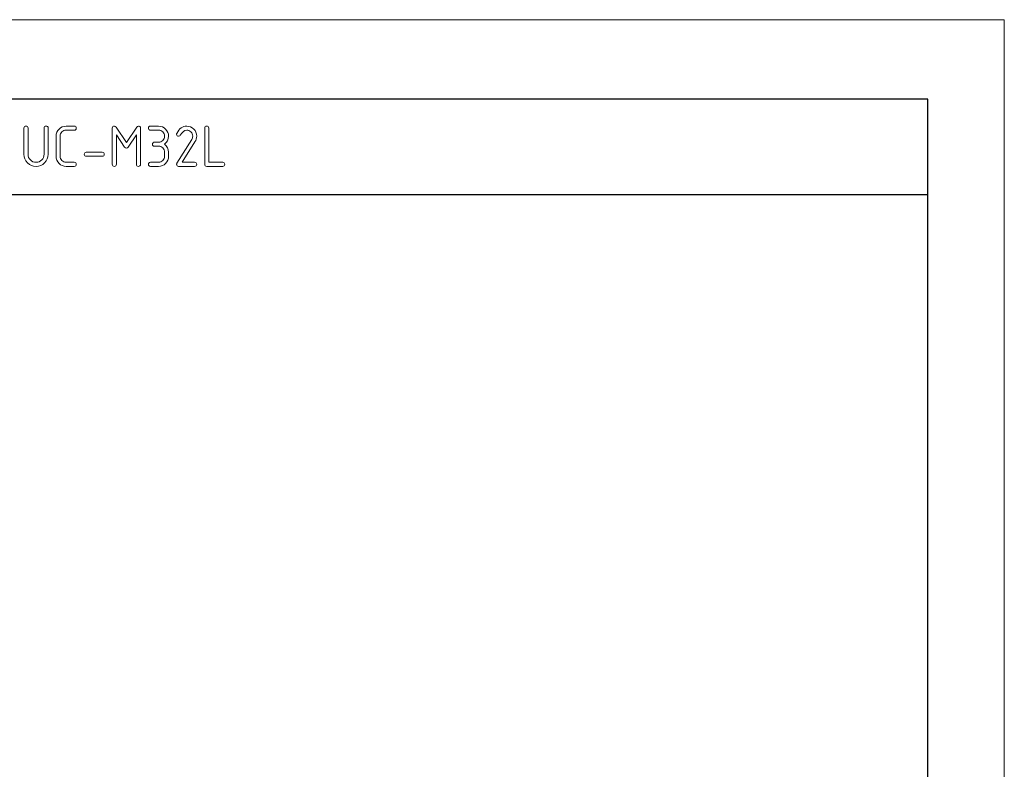
# Model space of a CAD drawing. Units: millimetres. Extents: x 0 to 189, y 0 to 169.
# Drawn here: x 89 to 189, y 93 to 169 of the extents above; entities that cross this region are included whole.
import ezdxf

# ---------------------------------------------------------------- set-up
doc = ezdxf.new("R2010")
doc.units = ezdxf.units.MM
doc.header["$MEASUREMENT"] = 0
doc.layers.add('_U+5716_U+5C64 1', color=7, linetype='Continuous')

# ---------------------------------------------------------------- blocks, each defined once
blk = doc.blocks.new('block 2')
at = {"layer": '_U+5716_U+5C64 1', "lineweight": 0}
blk.add_lwpolyline([(0, 169.33), (189.05, 169.33), (189.05, 0), (0, 0), (0, 169.33)], dxfattribs=at)
at = {"layer": '_U+5716_U+5C64 1', "color": 7, "lineweight": 5}
for points, knots in [([(91.62, 158.28), (91.62, 158.28), (91.62, 155.62), (91.62, 155.62), (91.62, 155.28), (91.5, 154.99), (91.26, 154.75), (91.02, 154.51), (90.73, 154.39), (90.39, 154.39), (90.05, 154.39), (89.76, 154.51), (89.52, 154.75), (89.28, 154.99), (89.16, 155.28), (89.16, 155.62), (89.16, 155.62), (89.16, 158.28), (89.16, 158.28), (89.16, 158.42), (89.23, 158.48), (89.36, 158.48), (89.5, 158.48), (89.57, 158.42), (89.57, 158.28), (89.57, 158.28), (89.57, 155.62), (89.57, 155.62), (89.57, 155.39), (89.65, 155.2), (89.81, 155.04), (89.96, 154.88), (90.16, 154.8), (90.39, 154.8), (90.62, 154.8), (90.81, 154.88), (90.97, 155.04), (91.13, 155.2), (91.21, 155.39), (91.21, 155.62), (91.21, 155.62), (91.21, 158.28), (91.21, 158.28), (91.21, 158.42), (91.27, 158.48), (91.41, 158.48), (91.55, 158.48), (91.62, 158.42), (91.62, 158.28)], [0, 0, 0, 0, 1, 1, 1, 2, 2, 2, 3, 3, 3, 4, 4, 4, 5, 5, 5, 6, 6, 6, 7, 7, 7, 8, 8, 8, 9, 9, 9, 10, 10, 10, 11, 11, 11, 12, 12, 12, 13, 13, 13, 14, 14, 14, 15, 15, 15, 16, 16, 16, 16]), ([(94.28, 158.48), (94.41, 158.48), (94.48, 158.42), (94.48, 158.28), (94.48, 158.14), (94.41, 158.08), (94.28, 158.08), (94.28, 158.08), (93.46, 158.08), (93.46, 158.08), (93.29, 158.08), (93.14, 158.02), (93.02, 157.9), (92.9, 157.78), (92.84, 157.63), (92.84, 157.46), (92.84, 157.46), (92.84, 155.41), (92.84, 155.41), (92.84, 155.25), (92.9, 155.1), (93.02, 154.98), (93.14, 154.86), (93.29, 154.8), (93.46, 154.8), (93.46, 154.8), (94.28, 154.8), (94.28, 154.8), (94.41, 154.8), (94.48, 154.73), (94.48, 154.6), (94.48, 154.46), (94.41, 154.39), (94.28, 154.39), (94.28, 154.39), (93.46, 154.39), (93.46, 154.39), (93.17, 154.39), (92.93, 154.49), (92.73, 154.69), (92.53, 154.89), (92.43, 155.13), (92.43, 155.41), (92.43, 155.41), (92.43, 157.46), (92.43, 157.46), (92.43, 157.74), (92.53, 157.99), (92.73, 158.19), (92.93, 158.38), (93.17, 158.48), (93.46, 158.48), (93.46, 158.48), (94.28, 158.48), (94.28, 158.48)], [0, 0, 0, 0, 1, 1, 1, 2, 2, 2, 3, 3, 3, 4, 4, 4, 5, 5, 5, 6, 6, 6, 7, 7, 7, 8, 8, 8, 9, 9, 9, 10, 10, 10, 11, 11, 11, 12, 12, 12, 13, 13, 13, 14, 14, 14, 15, 15, 15, 16, 16, 16, 17, 17, 17, 18, 18, 18, 18]), ([(100.82, 158.48), (100.96, 158.48), (101.03, 158.42), (101.03, 158.28), (101.03, 158.28), (101.03, 154.6), (101.03, 154.6), (101.03, 154.46), (100.96, 154.39), (100.82, 154.39), (100.69, 154.39), (100.62, 154.46), (100.62, 154.6), (100.62, 154.6), (100.62, 157.61), (100.62, 157.61), (100.62, 157.61), (99.79, 156.36), (99.79, 156.36), (99.73, 156.27), (99.67, 156.23), (99.6, 156.23), (99.52, 156.23), (99.46, 156.27), (99.4, 156.36), (99.4, 156.36), (98.57, 157.61), (98.57, 157.61), (98.57, 157.61), (98.57, 154.6), (98.57, 154.6), (98.57, 154.46), (98.5, 154.39), (98.37, 154.39), (98.23, 154.39), (98.16, 154.46), (98.16, 154.6), (98.16, 154.6), (98.16, 158.28), (98.16, 158.28), (98.16, 158.42), (98.23, 158.48), (98.37, 158.48), (98.44, 158.48), (98.5, 158.45), (98.55, 158.38), (98.55, 158.38), (99.6, 156.81), (99.6, 156.81), (99.6, 156.81), (100.65, 158.39), (100.65, 158.39), (100.69, 158.45), (100.75, 158.48), (100.82, 158.48)], [0, 0, 0, 0, 1, 1, 1, 2, 2, 2, 3, 3, 3, 4, 4, 4, 5, 5, 5, 6, 6, 6, 7, 7, 7, 8, 8, 8, 9, 9, 9, 10, 10, 10, 11, 11, 11, 12, 12, 12, 13, 13, 13, 14, 14, 14, 15, 15, 15, 16, 16, 16, 17, 17, 17, 18, 18, 18, 18]), ([(102.87, 156.44), (102.87, 156.44), (102.46, 156.44), (102.46, 156.44), (102.32, 156.44), (102.26, 156.51), (102.26, 156.64), (102.26, 156.78), (102.32, 156.85), (102.46, 156.85), (102.46, 156.85), (102.87, 156.85), (102.87, 156.85), (103.04, 156.85), (103.19, 156.91), (103.31, 157.03), (103.42, 157.14), (103.48, 157.29), (103.48, 157.46), (103.48, 157.63), (103.42, 157.78), (103.3, 157.9), (103.18, 158.02), (103.04, 158.08), (102.87, 158.08), (102.87, 158.08), (102.05, 158.08), (102.05, 158.08), (101.92, 158.08), (101.85, 158.14), (101.85, 158.28), (101.85, 158.42), (101.92, 158.48), (102.05, 158.48), (102.05, 158.48), (102.87, 158.48), (102.87, 158.48), (103.15, 158.48), (103.39, 158.38), (103.59, 158.18), (103.79, 157.98), (103.89, 157.74), (103.89, 157.46), (103.89, 157.12), (103.76, 156.85), (103.48, 156.64), (103.76, 156.44), (103.89, 156.16), (103.89, 155.82), (103.89, 155.82), (103.89, 155.41), (103.89, 155.41), (103.89, 155.13), (103.79, 154.89), (103.59, 154.69), (103.39, 154.49), (103.15, 154.39), (102.87, 154.39), (102.87, 154.39), (102.05, 154.39), (102.05, 154.39), (101.92, 154.39), (101.85, 154.46), (101.85, 154.6), (101.85, 154.73), (101.92, 154.8), (102.05, 154.8), (102.05, 154.8), (102.87, 154.8), (102.87, 154.8), (103.04, 154.8), (103.19, 154.86), (103.31, 154.98), (103.42, 155.1), (103.48, 155.24), (103.48, 155.41), (103.48, 155.41), (103.48, 155.82), (103.48, 155.82), (103.48, 155.99), (103.42, 156.14), (103.3, 156.26), (103.18, 156.38), (103.04, 156.44), (102.87, 156.44)], [0, 0, 0, 0, 1, 1, 1, 2, 2, 2, 3, 3, 3, 4, 4, 4, 5, 5, 5, 6, 6, 6, 7, 7, 7, 8, 8, 8, 9, 9, 9, 10, 10, 10, 11, 11, 11, 12, 12, 12, 13, 13, 13, 14, 14, 14, 15, 15, 15, 16, 16, 16, 17, 17, 17, 18, 18, 18, 19, 19, 19, 20, 20, 20, 21, 21, 21, 22, 22, 22, 23, 23, 23, 24, 24, 24, 25, 25, 25, 26, 26, 26, 27, 27, 27, 28, 28, 28, 28]), ([(105.74, 158.48), (106.02, 158.48), (106.26, 158.38), (106.46, 158.19), (106.66, 157.99), (106.76, 157.74), (106.76, 157.46), (106.76, 157.27), (106.7, 157.07), (106.57, 156.87), (106.57, 156.87), (105.28, 154.8), (105.28, 154.8), (105.28, 154.8), (106.55, 154.8), (106.55, 154.8), (106.69, 154.8), (106.76, 154.73), (106.76, 154.6), (106.76, 154.46), (106.69, 154.39), (106.55, 154.39), (106.55, 154.39), (104.92, 154.39), (104.92, 154.39), (104.78, 154.39), (104.71, 154.46), (104.71, 154.6), (104.71, 154.64), (104.72, 154.68), (104.75, 154.71), (104.75, 154.71), (106.25, 157.12), (106.25, 157.12), (106.32, 157.23), (106.35, 157.35), (106.35, 157.46), (106.35, 157.63), (106.29, 157.78), (106.17, 157.9), (106.05, 158.02), (105.9, 158.08), (105.74, 158.08), (105.5, 158.08), (105.29, 157.9), (105.09, 157.56), (105.06, 157.49), (105, 157.46), (104.92, 157.46), (104.78, 157.46), (104.71, 157.53), (104.71, 157.67), (104.71, 157.7), (104.72, 157.73), (104.73, 157.75), (104.98, 158.24), (105.32, 158.48), (105.74, 158.48)], [0, 0, 0, 0, 1, 1, 1, 2, 2, 2, 3, 3, 3, 4, 4, 4, 5, 5, 5, 6, 6, 6, 7, 7, 7, 8, 8, 8, 9, 9, 9, 10, 10, 10, 11, 11, 11, 12, 12, 12, 13, 13, 13, 14, 14, 14, 15, 15, 15, 16, 16, 16, 17, 17, 17, 18, 18, 18, 19, 19, 19, 19]), ([(107.58, 158.28), (107.58, 158.42), (107.64, 158.48), (107.78, 158.48), (107.92, 158.48), (107.99, 158.42), (107.99, 158.28), (107.99, 158.28), (107.99, 154.8), (107.99, 154.8), (107.99, 154.8), (109.42, 154.8), (109.42, 154.8), (109.55, 154.8), (109.62, 154.73), (109.62, 154.6), (109.62, 154.46), (109.55, 154.39), (109.42, 154.39), (109.42, 154.39), (107.78, 154.39), (107.78, 154.39), (107.64, 154.39), (107.58, 154.46), (107.58, 154.6), (107.58, 154.6), (107.58, 158.28), (107.58, 158.28)], [0, 0, 0, 0, 1, 1, 1, 2, 2, 2, 3, 3, 3, 4, 4, 4, 5, 5, 5, 6, 6, 6, 7, 7, 7, 8, 8, 8, 9, 9, 9, 9]), ([(97.14, 155.41), (97.14, 155.41), (95.5, 155.41), (95.5, 155.41), (95.37, 155.41), (95.3, 155.48), (95.3, 155.62), (95.3, 155.76), (95.37, 155.82), (95.5, 155.82), (95.5, 155.82), (97.14, 155.82), (97.14, 155.82), (97.28, 155.82), (97.34, 155.76), (97.34, 155.62), (97.34, 155.48), (97.28, 155.41), (97.14, 155.41)], [0, 0, 0, 0, 1, 1, 1, 2, 2, 2, 3, 3, 3, 4, 4, 4, 5, 5, 5, 6, 6, 6, 6])]:
    blk.add_open_spline(points, degree=3, knots=knots, dxfattribs=at)

msp = doc.modelspace()

# ---------------------------------------------------------------- linework, layer by layer
at = {"layer": '_U+5716_U+5C64 1', "color": 7, "lineweight": 25}
for points in [[(181.26, 161.23), (7.72, 161.23), (7.72, 20.01), (181.26, 20.01), (181.26, 161.23)], [(7.72, 151.53), (181.26, 151.53)]]:
    msp.add_lwpolyline(points, dxfattribs=at)

# ---------------------------------------------------------------- block references
at = {"layer": '_U+5716_U+5C64 1'}
msp.add_blockref('block 2', (0, 0), dxfattribs=at)

doc.saveas('drawing.dxf')
